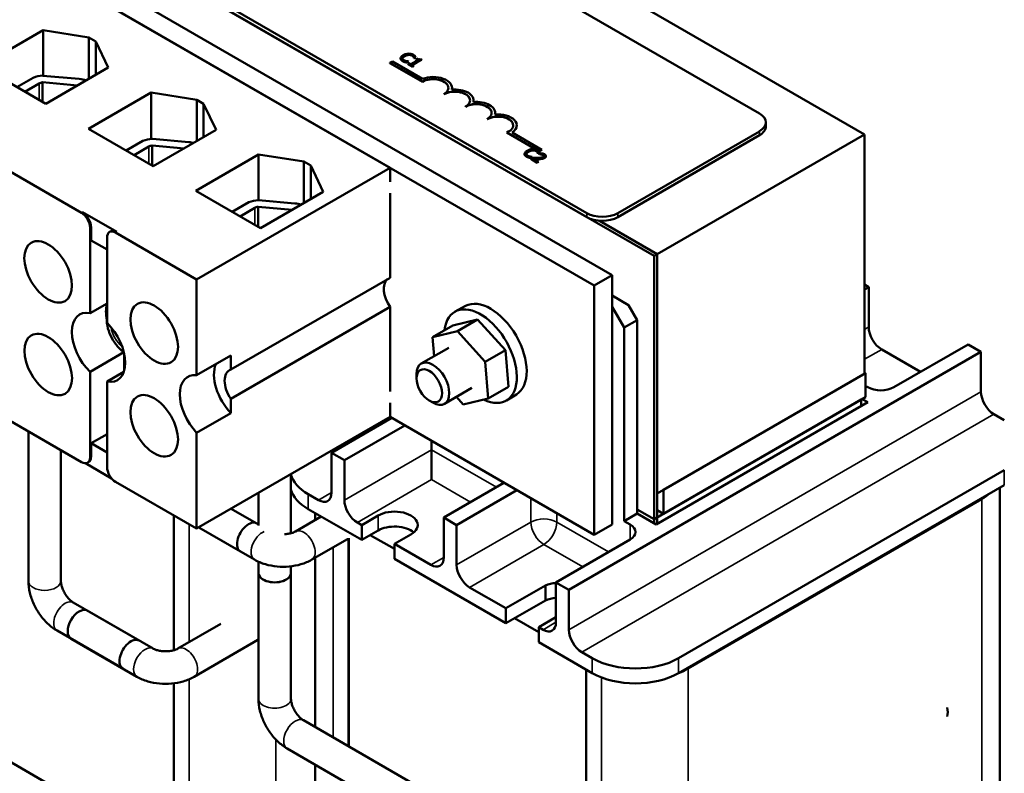
# Model space of a CAD drawing. Units: inches. Extents: x 0.7 to 30.1, y 0.3 to 23.5.
# Drawn here: x 21.3 to 25.4, y 14.7 to 17.8 of the extents above; entities that cross this region are included whole.
import ezdxf

# ---------------------------------------------------------------- set-up
doc = ezdxf.new("R2010")
doc.units = ezdxf.units.IN
doc.header["$LTSCALE"] = 1.4
doc.header["$MEASUREMENT"] = 0
doc.layers.add('Visible (ANSI)', color=7, linetype='Continuous', lineweight=50)
doc.layers.add('Visible Narrow (ANSI)', color=7, linetype='Continuous', lineweight=35)

msp = doc.modelspace()

# ---------------------------------------------------------------- linework, layer by layer
at = {"layer": 'Visible (ANSI)'}
for p, q in [((20.5421, 19.8094), (24.7847, 17.3599)), ((20.9462, 19.414), (24.3545, 17.4462)), ((19.6805, 19.3119), (23.9231, 16.8624)), ((23.7516, 16.7838), (19.509, 19.2333)), ((19.4355, 19.1909), (23.6781, 16.7414)), ((23.6474, 17.038), (20.2391, 19.0057)), ((23.6474, 17.0216), (20.2391, 18.9894)), ((22.8423, 17.2239), (20.231, 18.7316)), ((21.1665, 17.6392), (21.4225, 17.787)), ((21.4225, 17.6004), (21.4225, 17.787)), ((21.4225, 17.787), (21.6088, 17.7573)), ((21.6088, 17.7573), (21.637, 17.741)), ((21.6088, 17.5874), (21.6088, 17.7573)), ((21.637, 17.6038), (21.637, 17.741)), ((21.637, 17.741), (21.6885, 17.6335)), ((22.8419, 17.6526), (22.8523, 17.6586)), ((22.8523, 17.6586), (22.9755, 17.5875)), ((22.8855, 17.6713), (22.8855, 17.6705)), ((22.9024, 17.6572), (22.9024, 17.6563)), ((22.9104, 17.6553), (22.9172, 17.6592)), ((22.9172, 17.6584), (22.9104, 17.6545)), ((22.9172, 17.6592), (22.9167, 17.6594)), ((22.9172, 17.6592), (22.9172, 17.6584)), ((22.9554, 17.6638), (22.927, 17.6474)), ((22.9324, 17.6442), (22.9707, 17.6663)), ((22.9707, 17.6655), (22.9331, 17.6438)), ((22.9399, 17.6728), (22.9403, 17.6726)), ((22.9399, 17.6728), (22.9399, 17.672)), ((22.9403, 17.6717), (22.9399, 17.672)), ((22.9403, 17.6726), (22.9471, 17.6765)), ((22.9471, 17.6757), (22.9403, 17.6717)), ((22.9403, 17.6726), (22.9403, 17.6717)), ((22.9471, 17.6765), (22.9471, 17.6757)), ((22.9516, 17.6705), (22.9477, 17.6683)), ((22.9477, 17.6683), (22.9554, 17.6638)), ((22.9477, 17.6683), (22.9477, 17.6675)), ((22.9547, 17.6634), (22.9477, 17.6675)), ((22.9707, 17.6663), (22.9663, 17.6689)), ((22.9707, 17.6663), (22.9707, 17.6655)), ((21.4325, 17.4857), (21.1665, 17.6392)), ((21.6885, 17.6335), (21.4325, 17.4857)), ((22.8419, 17.6518), (22.8419, 17.6526)), ((22.9745, 17.5761), (22.8419, 17.6526)), ((22.9745, 17.5753), (22.8419, 17.6518)), ((22.9104, 17.6553), (22.9104, 17.6545)), ((22.9193, 17.6519), (22.9149, 17.6493)), ((22.9149, 17.6493), (22.9356, 17.6374)), ((22.9149, 17.6493), (22.9149, 17.6485)), ((22.9356, 17.6366), (22.9149, 17.6485)), ((22.927, 17.6474), (22.9193, 17.6519)), ((22.94, 17.6399), (22.9324, 17.6442)), ((22.9356, 17.6374), (22.94, 17.6399)), ((22.94, 17.6391), (22.9356, 17.6366)), ((22.9356, 17.6374), (22.9356, 17.6366)), ((22.94, 17.6399), (22.94, 17.6391)), ((21.3146, 17.5538), (21.3814, 17.5923)), ((21.4205, 17.6006), (21.5695, 17.5875)), ((21.3471, 17.535), (21.4054, 17.569)), ((21.4192, 17.4933), (21.4192, 17.5734)), ((21.4192, 17.5734), (21.5624, 17.5609)), ((22.9745, 17.5753), (22.9745, 17.5761)), ((23.0959, 17.5498), (23.0959, 17.5506)), ((21.6071, 17.3832), (21.8645, 17.5319)), ((21.8645, 17.3414), (21.8645, 17.5319)), ((21.8645, 17.5319), (22.0507, 17.5022)), ((22.0507, 17.5022), (22.079, 17.4858)), ((22.0507, 17.3323), (22.0507, 17.5022)), ((23.0629, 17.5242), (23.0629, 17.5251)), ((23.1842, 17.4987), (23.1842, 17.4995)), ((22.079, 17.3486), (22.079, 17.4858)), ((22.079, 17.4858), (22.1304, 17.3783)), ((23.1512, 17.4732), (23.1512, 17.474)), ((23.2396, 17.4222), (23.2396, 17.423)), ((23.2726, 17.4477), (23.2726, 17.4485)), ((21.873, 17.2297), (21.6071, 17.3832)), ((22.1304, 17.3783), (21.873, 17.2297)), ((23.361, 17.3967), (23.361, 17.3975)), ((24.3808, 17.3932), (24.3808, 17.4095)), ((21.8691, 17.3416), (22.018, 17.3285)), ((23.4539, 17.2916), (23.3208, 17.3684)), ((23.3208, 17.3676), (23.3208, 17.3684)), ((23.4539, 17.2907), (23.3208, 17.3676)), ((23.342, 17.3682), (23.4643, 17.2976)), ((24.3545, 17.3727), (23.7746, 17.038)), ((24.3545, 17.3564), (23.7746, 17.0216)), ((23.9362, 16.87), (24.7847, 17.3599)), ((24.7847, 17.3599), (24.7847, 16.3801)), ((21.7618, 17.2939), (21.83, 17.3334)), ((21.7942, 17.2752), (21.854, 17.31)), ((21.8678, 17.2327), (21.8678, 17.3145)), ((21.8678, 17.3145), (21.9998, 17.3029)), ((23.4643, 17.2976), (23.4539, 17.2916)), ((23.4643, 17.2967), (23.4539, 17.2907)), ((23.4643, 17.2967), (23.4643, 17.2976)), ((22.0465, 17.1298), (22.3038, 17.2784)), ((22.3038, 17.2784), (22.4895, 17.2488)), ((22.3038, 17.0909), (22.3038, 17.2784)), ((23.3929, 17.2803), (23.3929, 17.2795)), ((23.4098, 17.2662), (23.4098, 17.2654)), ((23.4179, 17.2644), (23.4246, 17.2683)), ((23.4246, 17.2674), (23.4179, 17.2635)), ((23.4179, 17.2644), (23.4179, 17.2635)), ((23.425, 17.2638), (23.419, 17.2604)), ((23.419, 17.2604), (23.4452, 17.2452)), ((23.419, 17.2604), (23.419, 17.2595)), ((23.4452, 17.2444), (23.419, 17.2595)), ((23.4246, 17.2683), (23.4242, 17.2685)), ((23.4246, 17.2683), (23.4246, 17.2674)), ((23.4501, 17.2481), (23.4293, 17.2601)), ((23.4473, 17.2819), (23.4478, 17.2816)), ((23.4473, 17.2819), (23.4473, 17.2811)), ((23.4478, 17.2808), (23.4473, 17.2811)), ((23.4478, 17.2816), (23.4546, 17.2856)), ((23.4546, 17.2847), (23.4478, 17.2808)), ((23.4478, 17.2816), (23.4478, 17.2808)), ((23.4539, 17.2907), (23.4539, 17.2916)), ((23.4546, 17.2856), (23.4546, 17.2847)), ((23.4607, 17.2834), (23.4546, 17.2799)), ((23.4546, 17.2799), (23.4549, 17.2797)), ((23.4546, 17.2799), (23.4546, 17.2791)), ((23.4549, 17.2789), (23.4546, 17.2791)), ((23.4549, 17.2797), (23.4549, 17.2789)), ((23.4803, 17.2711), (23.4803, 17.2703)), ((22.8423, 17.2239), (22.0504, 16.7667)), ((22.4895, 17.0794), (22.4895, 17.2488)), ((22.4895, 17.2488), (22.5177, 17.2325)), ((22.5177, 17.0957), (22.5177, 17.2325)), ((22.5177, 17.2325), (22.569, 17.1253)), ((22.8423, 17.166), (22.8423, 17.2239)), ((23.4452, 17.2452), (23.4501, 17.2481)), ((23.4501, 17.2473), (23.4452, 17.2444)), ((23.4452, 17.2452), (23.4452, 17.2444)), ((23.4501, 17.2481), (23.4501, 17.2473)), ((21.2768, 17.2133), (21.5787, 17.039)), ((22.3116, 16.9767), (22.0465, 17.1298)), ((22.569, 17.1253), (22.3116, 16.9767)), ((22.8423, 16.7736), (22.8423, 17.1202)), ((22.1962, 17.0434), (22.2643, 17.0826)), ((22.2287, 17.0246), (22.2883, 17.0593)), ((22.3021, 16.9822), (22.3021, 17.0637)), ((22.3021, 17.0637), (22.4411, 17.0515)), ((22.3034, 17.0909), (22.4523, 17.0778)), ((21.583, 17.0414), (21.723, 16.9606)), ((21.6141, 16.6283), (21.6141, 16.9778)), ((21.6183, 16.9259), (21.6183, 16.9802)), ((23.9362, 16.87), (23.6991, 17.0069)), ((23.6991, 17.0069), (23.9362, 16.87)), ((21.6834, 16.9378), (21.6834, 16.5883)), ((21.6937, 16.9606), (21.698, 16.9631)), ((21.7187, 16.9582), (22.0504, 16.7667)), ((21.6834, 16.8884), (21.6183, 16.9259)), ((23.9231, 16.8624), (23.9362, 16.87)), ((23.9231, 16.8624), (23.9231, 15.7683)), ((23.9362, 15.7657), (23.9362, 16.87)), ((23.9362, 15.8902), (23.9362, 16.87)), ((22.1904, 16.3972), (22.8423, 16.7736)), ((23.7516, 16.7838), (23.6781, 16.7414)), ((23.7516, 15.7632), (23.7516, 16.7838)), ((22.0504, 16.7667), (22.0504, 16.3741)), ((23.6781, 16.7414), (23.6781, 15.7208)), ((24.7847, 16.7451), (24.8021, 16.7351)), ((24.8021, 16.7351), (24.7847, 16.7251)), ((24.8021, 16.5718), (24.8021, 16.7351)), ((23.8188, 16.6614), (23.7516, 16.7001)), ((21.6834, 16.6683), (21.6141, 16.6283)), ((22.8423, 16.6536), (22.1904, 16.2772)), ((22.8423, 16.307), (22.8423, 16.6536)), ((23.1506, 16.6578), (23.1091, 16.635)), ((23.7516, 16.6544), (23.8008, 16.5693)), ((23.8542, 16.6001), (23.8188, 16.6614)), ((21.6824, 16.6007), (21.6834, 16.6001)), ((23.0991, 16.5778), (23.0163, 16.5301)), ((23.0991, 16.5778), (23.2008, 16.603)), ((23.2008, 16.603), (23.1181, 16.5552)), ((23.2008, 16.603), (23.3146, 16.4775)), ((23.8008, 16.5693), (23.8542, 16.6001)), ((23.8008, 15.7773), (23.8008, 16.5693)), ((23.8542, 15.8081), (23.8542, 16.6001)), ((23.0163, 16.5301), (23.1181, 16.5552)), ((23.0226, 16.4522), (23.0163, 16.5301)), ((23.1181, 16.5552), (23.2318, 16.4297)), ((24.9046, 16.3248), (25.2086, 16.5003)), ((25.2086, 16.5003), (25.2617, 16.4697)), ((21.6141, 16.3882), (21.7524, 16.4681)), ((21.7541, 16.4623), (21.7541, 16.3926)), ((22.0504, 16.3741), (22.1904, 16.4549)), ((22.1904, 16.4549), (22.1904, 16.3972)), ((23.0826, 16.4869), (22.9701, 16.4219)), ((23.3146, 16.4775), (23.2318, 16.4297)), ((23.3146, 16.4775), (23.3266, 16.3268)), ((25.2617, 16.4697), (23.5745, 15.4956)), ((24.8551, 16.4799), (25.0142, 16.388)), ((25.2617, 16.3064), (25.2617, 16.4697)), ((23.2318, 16.4297), (23.2439, 16.2791)), ((21.6141, 16.0388), (21.6141, 16.3882)), ((21.7527, 16.3882), (21.6834, 16.3482)), ((22.9504, 16.3614), (22.9504, 16.3784)), ((24.7847, 16.3801), (23.9362, 15.8902)), ((24.7893, 16.3827), (23.962, 15.9051)), ((24.7847, 16.3854), (24.7893, 16.3827)), ((24.7893, 16.2848), (24.7893, 16.3827)), ((21.6834, 16.3482), (21.6834, 15.9988)), ((23.3266, 16.3268), (23.2439, 16.2791)), ((24.7893, 16.3301), (24.7985, 16.3248)), ((23.1776, 16.3223), (23.0651, 16.2573)), ((23.3596, 16.2958), (23.3191, 16.2712)), ((22.1904, 16.2772), (22.1904, 16.2195)), ((22.8423, 16.2033), (22.8423, 16.2613)), ((23.0028, 16.2705), (23.0176, 16.262)), ((23.1421, 16.254), (23.1136, 16.2854)), ((23.2439, 16.2791), (23.1421, 16.254)), ((24.7717, 16.2746), (23.9231, 15.7847)), ((24.7982, 16.2633), (23.932, 15.7632)), ((23.962, 15.8071), (24.7893, 16.2848)), ((24.7717, 16.248), (24.7717, 16.2746)), ((24.7752, 16.2766), (24.7982, 16.2633)), ((22.1904, 16.2195), (22.0504, 16.1387)), ((25.3147, 16.2145), (25.3571, 16.19)), ((21.5787, 16.0184), (21.2768, 16.1927)), ((22.8423, 16.2033), (22.0504, 15.7461)), ((22.6022, 16.057), (22.849, 16.1994)), ((22.9021, 16.1688), (22.6553, 16.0263)), ((23.6781, 15.7208), (22.8423, 16.2033)), ((21.3614, 16.1438), (21.3614, 15.5318)), ((21.6183, 16.0955), (21.6834, 16.1331)), ((22.0504, 16.1387), (22.0504, 15.7461)), ((21.6183, 16.0955), (21.6834, 16.058)), ((21.6183, 16.0412), (21.6183, 16.0955)), ((23.0124, 16.0692), (23.0124, 16.1051)), ((21.4946, 16.0669), (21.4946, 15.5318)), ((22.6553, 16.0263), (22.6022, 16.057)), ((22.6022, 15.8937), (22.6022, 16.057)), ((23.0124, 16.0692), (23.0124, 15.9467)), ((21.7019, 15.9521), (21.5955, 16.0136)), ((21.6037, 16.0159), (21.608, 16.0183)), ((22.6553, 15.863), (22.6553, 16.0263)), ((22.4365, 15.969), (22.4365, 15.7273)), ((25.3571, 15.9859), (24.0235, 15.216)), ((22.0504, 15.7461), (21.7187, 15.9375)), ((23.0619, 15.7916), (23.3086, 15.9341)), ((24.0235, 15.1547), (25.3571, 15.9247)), ((22.3035, 15.8922), (22.3035, 15.759)), ((22.5492, 15.863), (22.5068, 15.8875)), ((23.3617, 15.9035), (23.1149, 15.761)), ((23.962, 15.8071), (23.962, 15.9051)), ((25.3384, 15.9139), (25.3384, 14.1896)), ((24.0621, 15.1729), (25.2652, 15.8675)), ((22.3035, 15.7636), (22.1921, 15.8279)), ((22.1921, 15.8279), (22.2964, 15.7677)), ((22.5068, 15.8263), (22.726, 15.6997)), ((22.5358, 15.8095), (22.5358, 15.781)), ((23.8542, 15.8081), (23.8008, 15.7773)), ((23.8542, 15.8245), (23.9231, 15.7847)), ((23.932, 15.7632), (23.8542, 15.8081)), ((23.9362, 15.822), (23.962, 15.8071)), ((21.9567, 15.8001), (21.9567, 15.2483)), ((22.5605, 15.7953), (22.4553, 15.7346)), ((22.726, 15.761), (22.7083, 15.7712)), ((22.726, 15.761), (22.7932, 15.7998)), ((23.1149, 15.761), (23.0619, 15.7916)), ((23.0619, 15.6283), (23.0619, 15.7916)), ((23.7516, 15.7632), (23.6781, 15.7208)), ((23.8255, 15.763), (23.8008, 15.7773)), ((23.9231, 15.7847), (23.9231, 15.7683)), ((22.2871, 15.6192), (22.0589, 15.751)), ((22.0589, 15.751), (22.2298, 15.6523)), ((22.726, 15.6997), (22.726, 15.761)), ((22.7932, 15.7385), (22.726, 15.6997)), ((22.9275, 15.7222), (22.8603, 15.6834)), ((23.1149, 15.5977), (23.1149, 15.761)), ((22.6675, 15.7033), (22.5219, 15.6192)), ((22.6727, 14.8545), (22.6727, 15.7073)), ((22.673, 14.8543), (22.673, 15.7075)), ((22.7613, 15.7201), (22.8603, 15.663)), ((22.8603, 15.6834), (22.8603, 15.6222)), ((23.0088, 15.5977), (22.8603, 15.6834)), ((23.5215, 15.5262), (23.8255, 15.7018)), ((22.3035, 15.6108), (22.3035, 15.5647)), ((22.5358, 15.6272), (22.5358, 14.9335)), ((22.8603, 15.6222), (23.3164, 15.3588)), ((22.3034, 15.0494), (22.3034, 15.5647)), ((22.4365, 15.5921), (22.4365, 15.5647)), ((22.4366, 15.0494), (22.4366, 15.5647)), ((23.5745, 15.4956), (23.5215, 15.5262)), ((23.5215, 15.3629), (23.5215, 15.5262)), ((23.3164, 15.4201), (23.1679, 15.5058)), ((23.3164, 15.4201), (23.4784, 15.5136)), ((23.4784, 15.5136), (23.4784, 15.4524)), ((23.5745, 15.3323), (23.5745, 15.4956)), ((21.5454, 15.4438), (21.8149, 15.2882)), ((23.4784, 15.4524), (23.3164, 15.3588)), ((21.8722, 15.2551), (21.6027, 15.4107)), ((23.3164, 15.3588), (23.3164, 15.4201)), ((23.3518, 15.3793), (23.4508, 15.3221)), ((23.5215, 15.3833), (23.4508, 15.3425)), ((21.4788, 15.3285), (21.7483, 15.1729)), ((22.1498, 15.3568), (21.9738, 15.2551)), ((23.4508, 15.3425), (23.4508, 15.2813)), ((23.4685, 15.3323), (23.4508, 15.3425)), ((21.8056, 15.1398), (21.5361, 15.2953)), ((22.3012, 15.2903), (22.0404, 15.1398)), ((23.4508, 15.2813), (23.67, 15.1547)), ((23.67, 15.216), (23.6276, 15.2405)), ((23.6449, 15.1692), (23.6449, 14.3014)), ((21.9567, 15.1128), (21.9567, 14.4044)), ((21.9567, 14.4047), (20.9847, 14.9659)), ((23.0859, 14.6159), (22.4874, 14.9615)), ((23.0193, 14.5006), (22.4208, 14.8461)), ((22.5358, 14.7797), (22.5358, 14.1298))]:
    msp.add_line(p, q, dxfattribs=at)
for centre, major_axis, start_param, end_param in [((21.4259, 17.5572), (0.0755, 0), 1.642709, 2.201542), ((21.5581, 17.5443), (0.0757, 0), 1.011297, 1.419751), ((23.0187, 17.5506), (0.0625, 0), 5.497787, 8.63938), ((23.0187, 17.5498), (0.0625, 0), 0.011314, 2.356194), ((23.0187, 17.5506), (0.0772, 0), 6.125102, 8.447817), ((21.4259, 17.5572), (0.029, 0), 1.804211, 2.356194), ((21.5581, 17.5443), (0.029, 0), 1.410134, 1.419751), ((23.1071, 17.4995), (0.0625, 0), 5.497787, 8.63938), ((23.1071, 17.4987), (0.0625, 0), 0.011314, 2.356194), ((23.1071, 17.4995), (0.0772, 0), 6.125102, 8.012065), ((23.0187, 17.5498), (0.0772, 0), 6.144075, 6.283185), ((23.1071, 17.4987), (0.0772, 0), 6.144075, 6.283185), ((23.1954, 17.4485), (0.0625, 0), 5.497787, 8.63938), ((23.1954, 17.4477), (0.0625, 0), 0.011314, 2.356194), ((23.1954, 17.4485), (0.0772, 0), 6.125102, 8.012065), ((23.2838, 17.3975), (0.0625, 0), 5.345937, 8.63938), ((23.2838, 17.3967), (0.0625, 0), 0.011314, 2.356194), ((23.2838, 17.3975), (0.0772, 0), 5.565766, 8.012065), ((23.1954, 17.4477), (0.0772, 0), 6.144075, 6.283185), ((24.2908, 17.4095), (0.09, 0), 5.497787, 7.068583), ((23.2838, 17.3967), (0.0772, 0), 5.578756, 6.283185), ((24.2908, 17.3932), (0.09, 0), 5.497787, 6.283185), ((21.8745, 17.2982), (0.0755, 0), 1.642709, 2.201542), ((21.8745, 17.2982), (0.029, 0), 1.804211, 2.356194), ((22.0066, 17.2853), (0.0757, 0), 1.140759, 1.419751), ((22.3088, 17.0474), (0.0755, 0), 1.642709, 2.201542), ((22.3088, 17.0474), (0.029, 0), 1.804211, 2.356194), ((22.4409, 17.0346), (0.0757, 0), 1.060369, 1.419751), ((21.5787, 16.9982), (-0.025, 0.0433), 3.926991, 5.497787), ((21.583, 17.0006), (-0.025, 0.0433), 3.926991, 5.497787), ((23.711, 17.0747), (-0.09, 0), 0.785398, 2.356194), ((23.711, 17.0584), (-0.09, 0), 0.785398, 2.356194), ((21.7187, 16.9173), (-0.025, 0.0433), 5.497787, 7.068583), ((21.723, 16.9198), (-0.025, 0.0433), 5.497787, 6.283185), ((22.8826, 16.6904), (-0.0465, 0.0805), 0.125669, 1.696465), ((23.2538, 16.476), (-0.1045, 0.181), 3.153936, 6.270842), ((21.7887, 16.5691), (0.0775, -0.1342), 3.647842, 4.169918), ((23.2128, 16.4523), (-0.105, 0.1819), 2.438164, 6.94586), ((21.6487, 16.4883), (-0.0775, 0.1342), 5.819434, 8.317733), ((21.7675, 16.5569), (-0.0603, 0.1044), 0.755062, 0.8397), ((21.6487, 16.4883), (0.0775, -0.1342), 5.819434, 8.317733), ((24.8551, 16.5411), (-0.0375, 0.065), 0.785398, 2.356194), ((22.2307, 16.3139), (0.0775, -0.1342), 3.550411, 5.121208), ((23.0176, 16.3396), (0.0475, -0.0823), 5.497976, 10.209987), ((22.0907, 16.2331), (-0.0775, 0.1342), 5.874367, 8.2628), ((22.2307, 16.3139), (-0.0465, 0.0805), 6.157517, 7.97965), ((24.8516, 16.3554), (0.075, 0), 3.926991, 5.497787), ((25.3147, 16.2758), (-0.0375, 0.065), 0.785398, 2.356194), ((21.5787, 16.0592), (0.025, -0.0433), 5.497787, 7.068583), ((21.583, 16.0616), (0.025, -0.0433), 0, 0.785398), ((21.7187, 15.9784), (0.025, -0.0433), 3.926991, 5.497787), ((22.6836, 15.9896), (-0.25, 0), 0.15274, 0.785398), ((22.6836, 15.9284), (-0.25, 0), 0.15274, 0.785398), ((22.5492, 15.9243), (0.0375, -0.065), 5.497787, 7.068583), ((25.0884, 15.9696), (-0.25, 0), 2.356194, 2.556529), ((22.7083, 15.8324), (0.0375, -0.065), 3.926991, 5.497787), ((22.8603, 15.761), (0.095, 0), 5.497787, 8.63938), ((22.2631, 15.71), (0.0333, 0.0577), 0, 3.141593), ((23.7725, 15.7324), (0.075, 0), 5.497787, 7.068583), ((22.8603, 15.6997), (-0.095, 0), 3.733858, 5.497787), ((23.0088, 15.6589), (0.0375, -0.065), 5.497787, 7.068583), ((22.37, 15.5647), (-0.0666, 0), 6.228379, 9.479584), ((22.37, 15.5647), (0.0665, 0), 3.141593, 6.283185), ((23.1679, 15.5671), (0.0375, -0.065), 3.926991, 5.497787), ((23.5348, 15.4686), (0.0962, 0), 1.709242, 2.196727), ((23.5348, 15.4073), (-0.0962, 0), 4.850835, 5.33832), ((21.5694, 15.353), (-0.0333, -0.0577), 3.141593, 6.283185), ((23.4685, 15.3936), (0.0375, -0.065), 5.497787, 7.068583), ((23.6276, 15.3017), (0.0375, -0.065), 3.926991, 5.497787), ((21.7816, 15.2305), (0.0333, 0.0577), 0, 3.141593), ((23.8468, 15.318), (-0.25, 0), 0.785398, 2.356194), ((23.8853, 15.275), (-0.25, 0), 2.155858, 2.356194), ((23.8468, 15.2568), (0.25, 0), 3.926991, 5.497787), ((25.0787, 15.0215), (0.0333, -0.0577), 0.445173, 1.125623)]:
    msp.add_ellipse(centre, major_axis=major_axis, ratio=0.57735, start_param=start_param, end_param=end_param, dxfattribs=at)
for centre, major_axis in [((21.4424, 16.7974), (0.069, -0.1195)), ((21.8767, 16.5467), (0.069, -0.1195)), ((21.4425, 16.4179), (0.069, -0.1195)), ((23.0028, 16.3311), (-0.0371, 0.0642)), ((21.8765, 16.1673), (0.069, -0.1195))]:
    msp.add_ellipse(centre, major_axis=major_axis, ratio=0.57735, dxfattribs=at)
for points, degree, knots in [([(22.8855, 17.6719), (22.8854, 17.6709), (22.8855, 17.6699), (22.8862, 17.6676), (22.8869, 17.6666), (22.8888, 17.664), (22.891, 17.6623), (22.8936, 17.6608)], 3, [-0.04386232, -0.04386232, -0.04386232, -0.04386232, -0.03702527, -0.03702527, -0.0282377, -0.0282377, 0, 0, 0, 0]), ([(22.8965, 17.6844), (22.892, 17.6818), (22.8892, 17.6793), (22.8864, 17.6754), (22.8856, 17.6737), (22.8855, 17.6719)], 3, [-0.0565393, -0.0565393, -0.0565393, -0.0565393, -0.02330056, -0.02330056, 0, 0, 0, 0]), ([(22.8936, 17.66), (22.8894, 17.6624), (22.8855, 17.6677), (22.8855, 17.6705)], 2, [0, 0, 0, 1, 1.897059, 1.897059, 1.897059]), ([(22.8985, 17.6636), (22.8976, 17.6641), (22.8967, 17.6648), (22.8951, 17.6662), (22.8946, 17.667), (22.8936, 17.6688), (22.8933, 17.6701), (22.8935, 17.6714)], 3, [-0.03238995, -0.03238995, -0.03238995, -0.03238995, -0.0253562, -0.0253562, -0.01712674, -0.01712674, 0, 0, 0, 0]), ([(22.8935, 17.6714), (22.8938, 17.6736), (22.8954, 17.6754), (22.8975, 17.6779), (22.8999, 17.6796), (22.9024, 17.681)], 3, [-0.03644733, -0.03644733, -0.03644733, -0.03644733, -0.02691563, -0.02691563, 0, 0, 0, 0]), ([(22.8936, 17.6608), (22.896, 17.6594), (22.8974, 17.6588), (22.8994, 17.6581), (22.9009, 17.6576), (22.9024, 17.6572)], 3, [-0.01789879, -0.01789879, -0.01789879, -0.01789879, -0.01266255, -0.01266255, 0, 0, 0, 0]), ([(22.918, 17.6907), (22.9133, 17.6905), (22.9096, 17.6897), (22.9032, 17.6879), (22.8996, 17.6862), (22.8965, 17.6844)], 3, [-0.05391515, -0.05391515, -0.05391515, -0.05391515, -0.03350656, -0.03350656, 0, 0, 0, 0]), ([(22.9088, 17.66), (22.9063, 17.6605), (22.9044, 17.6611), (22.9018, 17.6619), (22.9001, 17.6627), (22.8985, 17.6636)], 3, [-0.02278521, -0.02278521, -0.02278521, -0.02278521, -0.01647079, -0.01647079, 0, 0, 0, 0]), ([(22.9024, 17.681), (22.9049, 17.6825), (22.9082, 17.6841), (22.9144, 17.6857), (22.9167, 17.6861), (22.919, 17.6863)], 3, [-0.05178779, -0.05178779, -0.05178779, -0.05178779, -0.0180011, -0.0180011, 0, 0, 0, 0]), ([(22.9024, 17.6572), (22.9047, 17.6565), (22.9061, 17.6562), (22.9078, 17.6558), (22.9091, 17.6556), (22.9104, 17.6553)], 3, [-0.01416488, -0.01416488, -0.01416488, -0.01416488, -0.01047492, -0.01047492, 0, 0, 0, 0]), ([(22.9167, 17.6594), (22.9154, 17.6594), (22.9138, 17.6595), (22.9118, 17.6596), (22.9103, 17.6598), (22.9088, 17.66)], 3, [-0.01495538, -0.01495538, -0.01495538, -0.01495538, -0.01159733, -0.01159733, 0, 0, 0, 0]), ([(22.9376, 17.6861), (22.9361, 17.687), (22.9345, 17.6878), (22.9311, 17.689), (22.9293, 17.6896), (22.9244, 17.6906), (22.9212, 17.6908), (22.918, 17.6907)], 3, [-0.05600159, -0.05600159, -0.05600159, -0.05600159, -0.03985515, -0.03985515, -0.02469419, -0.02469419, 0, 0, 0, 0]), ([(22.919, 17.6863), (22.9204, 17.6863), (22.9218, 17.6863), (22.9245, 17.6861), (22.9258, 17.6858), (22.9292, 17.685), (22.9311, 17.6843), (22.9328, 17.6834)], 3, [-0.03856829, -0.03856829, -0.03856829, -0.03856829, -0.02801144, -0.02801144, -0.0176707, -0.0176707, 0, 0, 0, 0]), ([(22.9328, 17.6834), (22.9351, 17.682), (22.9362, 17.6809), (22.9374, 17.6796), (22.9381, 17.6786), (22.9386, 17.6776)], 3, [-0.02039428, -0.02039428, -0.02039428, -0.02039428, -0.01376019, -0.01376019, 0, 0, 0, 0]), ([(22.944, 17.6812), (22.9429, 17.6823), (22.9418, 17.6833), (22.9402, 17.6845), (22.939, 17.6853), (22.9376, 17.6861)], 3, [-0.0201974, -0.0201974, -0.0201974, -0.0201974, -0.01441742, -0.01441742, 0, 0, 0, 0]), ([(22.9386, 17.6776), (22.9394, 17.6762), (22.9395, 17.6756), (22.9397, 17.6742), (22.9398, 17.6735), (22.9399, 17.6728)], 3, [-0.01883133, -0.01883133, -0.01883133, -0.01883133, -0.0086958, -0.0086958, 0, 0, 0, 0]), ([(22.9471, 17.6765), (22.9465, 17.6776), (22.946, 17.6785), (22.9452, 17.6797), (22.9446, 17.6804), (22.944, 17.6812)], 3, [-0.01703196, -0.01703196, -0.01703196, -0.01703196, -0.01078588, -0.01078588, 0, 0, 0, 0]), ([(22.9663, 17.6689), (22.9656, 17.6686), (22.965, 17.6683), (22.9637, 17.6678), (22.963, 17.6677), (22.9616, 17.6674), (22.9609, 17.6674), (22.9597, 17.6675), (22.9587, 17.6675), (22.9554, 17.6685), (22.9534, 17.6695), (22.9516, 17.6705)], 3, [-0.1005438, -0.1005438, -0.1005438, -0.1005438, -0.0762723, -0.0762723, -0.0553229, -0.0553229, -0.032618, -0.032618, -0.0195337, -0.0195337, 0, 0, 0, 0]), ([(23.4254, 17.2998), (23.4208, 17.2996), (23.417, 17.2988), (23.4106, 17.297), (23.4071, 17.2953), (23.404, 17.2935)], 3, [-0.05391515, -0.05391515, -0.05391515, -0.05391515, -0.03350656, -0.03350656, 0, 0, 0, 0]), ([(23.4098, 17.2901), (23.4124, 17.2916), (23.4157, 17.2931), (23.4218, 17.2948), (23.4241, 17.2952), (23.4264, 17.2953)], 3, [-0.05178779, -0.05178779, -0.05178779, -0.05178779, -0.0180011, -0.0180011, 0, 0, 0, 0]), ([(23.445, 17.2952), (23.4436, 17.2961), (23.4419, 17.2968), (23.4385, 17.2981), (23.4367, 17.2986), (23.4318, 17.2996), (23.4287, 17.2999), (23.4254, 17.2998)], 3, [-0.05600159, -0.05600159, -0.05600159, -0.05600159, -0.03985515, -0.03985515, -0.02469419, -0.02469419, 0, 0, 0, 0]), ([(23.4264, 17.2953), (23.4278, 17.2954), (23.4292, 17.2954), (23.432, 17.2951), (23.4333, 17.2949), (23.4367, 17.2941), (23.4386, 17.2934), (23.4402, 17.2924)], 3, [-0.03856829, -0.03856829, -0.03856829, -0.03856829, -0.02801144, -0.02801144, -0.0176707, -0.0176707, 0, 0, 0, 0]), ([(23.4514, 17.2902), (23.4503, 17.2914), (23.4492, 17.2923), (23.4476, 17.2936), (23.4464, 17.2944), (23.445, 17.2952)], 3, [-0.0201974, -0.0201974, -0.0201974, -0.0201974, -0.01441742, -0.01441742, 0, 0, 0, 0]), ([(23.3929, 17.281), (23.3928, 17.28), (23.393, 17.279), (23.3937, 17.2767), (23.3943, 17.2757), (23.3962, 17.2731), (23.3984, 17.2714), (23.401, 17.2699)], 3, [-0.04386232, -0.04386232, -0.04386232, -0.04386232, -0.03702527, -0.03702527, -0.0282377, -0.0282377, 0, 0, 0, 0]), ([(23.404, 17.2935), (23.3994, 17.2909), (23.3966, 17.2884), (23.3938, 17.2844), (23.393, 17.2827), (23.3929, 17.281)], 3, [-0.0565393, -0.0565393, -0.0565393, -0.0565393, -0.02330056, -0.02330056, 0, 0, 0, 0]), ([(23.401, 17.2691), (23.3969, 17.2714), (23.3929, 17.2768), (23.3929, 17.2795)], 2, [0, 0, 0, 1, 1.897059, 1.897059, 1.897059]), ([(23.406, 17.2727), (23.405, 17.2732), (23.4041, 17.2738), (23.4025, 17.2753), (23.402, 17.2761), (23.401, 17.2779), (23.4008, 17.2791), (23.4009, 17.2804)], 3, [-0.03238995, -0.03238995, -0.03238995, -0.03238995, -0.0253562, -0.0253562, -0.01712674, -0.01712674, 0, 0, 0, 0]), ([(23.4009, 17.2804), (23.4013, 17.2827), (23.4028, 17.2845), (23.405, 17.287), (23.4073, 17.2887), (23.4098, 17.2901)], 3, [-0.03644733, -0.03644733, -0.03644733, -0.03644733, -0.02691563, -0.02691563, 0, 0, 0, 0]), ([(23.401, 17.2699), (23.4035, 17.2685), (23.4049, 17.2679), (23.4068, 17.2671), (23.4083, 17.2667), (23.4098, 17.2662)], 3, [-0.01789879, -0.01789879, -0.01789879, -0.01789879, -0.01266255, -0.01266255, 0, 0, 0, 0]), ([(23.4163, 17.2691), (23.4138, 17.2695), (23.4118, 17.2702), (23.4092, 17.271), (23.4075, 17.2718), (23.406, 17.2727)], 3, [-0.02278521, -0.02278521, -0.02278521, -0.02278521, -0.01647079, -0.01647079, 0, 0, 0, 0]), ([(23.4098, 17.2662), (23.4121, 17.2655), (23.4135, 17.2653), (23.4152, 17.2649), (23.4166, 17.2646), (23.4179, 17.2644)], 3, [-0.01416488, -0.01416488, -0.01416488, -0.01416488, -0.01047492, -0.01047492, 0, 0, 0, 0]), ([(23.4242, 17.2685), (23.4228, 17.2685), (23.4212, 17.2686), (23.4193, 17.2687), (23.4177, 17.2689), (23.4163, 17.2691)], 3, [-0.01495538, -0.01495538, -0.01495538, -0.01495538, -0.01159733, -0.01159733, 0, 0, 0, 0]), ([(23.4455, 17.2638), (23.4406, 17.2637), (23.4375, 17.2637), (23.432, 17.2637), (23.4285, 17.2638), (23.425, 17.2638)], 3, [-0.04170724, -0.04170724, -0.04170724, -0.04170724, -0.02643388, -0.02643388, 0, 0, 0, 0]), ([(23.4293, 17.2601), (23.433, 17.26), (23.4378, 17.26), (23.4434, 17.2599), (23.4475, 17.2599), (23.4515, 17.26)], 3, [-0.04283915, -0.04283915, -0.04283915, -0.04283915, -0.03037008, -0.03037008, 0, 0, 0, 0]), ([(23.4515, 17.2592), (23.4459, 17.259), (23.4342, 17.2592), (23.4307, 17.2593)], 2, [0, 0, 0, 1, 1.817867, 1.817867, 1.817867]), ([(23.4402, 17.2924), (23.4426, 17.2911), (23.4436, 17.29), (23.4449, 17.2887), (23.4456, 17.2877), (23.4461, 17.2867)], 3, [-0.02039428, -0.02039428, -0.02039428, -0.02039428, -0.01376019, -0.01376019, 0, 0, 0, 0]), ([(23.469, 17.2677), (23.4679, 17.267), (23.4666, 17.2665), (23.4638, 17.2655), (23.4622, 17.2652), (23.457, 17.2643), (23.4516, 17.264), (23.4455, 17.2638)], 3, [-0.08762492, -0.08762492, -0.08762492, -0.08762492, -0.06763594, -0.06763594, -0.04692782, -0.04692782, 0, 0, 0, 0]), ([(23.4461, 17.2867), (23.4468, 17.2852), (23.4469, 17.2847), (23.4472, 17.2833), (23.4473, 17.2825), (23.4473, 17.2819)], 3, [-0.01883133, -0.01883133, -0.01883133, -0.01883133, -0.0086958, -0.0086958, 0, 0, 0, 0]), ([(23.4546, 17.2856), (23.454, 17.2867), (23.4534, 17.2876), (23.4526, 17.2888), (23.4521, 17.2895), (23.4514, 17.2902)], 3, [-0.01703196, -0.01703196, -0.01703196, -0.01703196, -0.01078588, -0.01078588, 0, 0, 0, 0]), ([(23.4515, 17.26), (23.4537, 17.26), (23.456, 17.2601), (23.4603, 17.2604), (23.4624, 17.2606), (23.4644, 17.2609)], 3, [-0.03315218, -0.03315218, -0.03315218, -0.03315218, -0.0160429, -0.0160429, 0, 0, 0, 0]), ([(23.4549, 17.2797), (23.4559, 17.2796), (23.4569, 17.2795), (23.4591, 17.2792), (23.4603, 17.279), (23.4614, 17.2787)], 3, [-0.01709269, -0.01709269, -0.01709269, -0.01709269, -0.00936796, -0.00936796, 0, 0, 0, 0]), ([(23.4741, 17.2786), (23.4714, 17.2801), (23.4685, 17.2811), (23.4651, 17.2823), (23.4627, 17.283), (23.4607, 17.2834)], 3, [-0.02537479, -0.02537479, -0.02537479, -0.02537479, -0.01636059, -0.01636059, 0, 0, 0, 0]), ([(23.4614, 17.2787), (23.4634, 17.2782), (23.4648, 17.2777), (23.4666, 17.2771), (23.4677, 17.2766), (23.4688, 17.276)], 3, [-0.01621929, -0.01621929, -0.01621929, -0.01621929, -0.01114601, -0.01114601, 0, 0, 0, 0]), ([(23.4644, 17.2609), (23.467, 17.2613), (23.4689, 17.2619), (23.4718, 17.2628), (23.4735, 17.2636), (23.4751, 17.2645)], 3, [-0.02530612, -0.02530612, -0.02530612, -0.02530612, -0.01672719, -0.01672719, 0, 0, 0, 0]), ([(23.4688, 17.276), (23.4701, 17.2752), (23.4709, 17.2745), (23.4718, 17.2734), (23.4722, 17.2727), (23.4722, 17.272)], 3, [-0.0167019, -0.0167019, -0.0167019, -0.0167019, -0.00937535, -0.00937535, 0, 0, 0, 0]), ([(23.4722, 17.2713), (23.4721, 17.2723), (23.4704, 17.2742), (23.4688, 17.2752)], 2, [0.042264, 0.042264, 0.042264, 1, 2, 2, 2]), ([(23.4722, 17.272), (23.4723, 17.2716), (23.4723, 17.2713), (23.472, 17.2705), (23.4718, 17.2701), (23.471, 17.269), (23.4701, 17.2683), (23.469, 17.2677)], 3, [-0.01799053, -0.01799053, -0.01799053, -0.01799053, -0.01511041, -0.01511041, -0.01146257, -0.01146257, 0, 0, 0, 0]), ([(23.4751, 17.2645), (23.476, 17.2651), (23.4768, 17.2656), (23.4782, 17.2668), (23.4788, 17.2674), (23.48, 17.2691), (23.4803, 17.2701), (23.4802, 17.2721), (23.48, 17.2733), (23.4778, 17.2761), (23.4761, 17.2774), (23.4741, 17.2786)], 3, [-0.0959954, -0.0959954, -0.0959954, -0.0959954, -0.07980065, -0.07980065, -0.06487587, -0.06487587, -0.04062092, -0.04062092, -0.02135969, -0.02135969, 0, 0, 0, 0]), ([(21.6823, 16.6104), (21.6823, 16.6101), (21.6823, 16.6098), (21.6823, 16.6074), (21.6827, 16.6051), (21.6834, 16.6029)], 3, [0.10852354, 0.10852354, 0.10852354, 0.10852354, 0.1128192, 0.1128192, 0.1399619, 0.1399619, 0.1399619, 0.1399619]), ([(21.6834, 16.5923), (21.6827, 16.5945), (21.6823, 16.5967), (21.6823, 16.5994), (21.6823, 16.6), (21.6824, 16.6007)], 3, [0.76638979, 0.76638979, 0.76638979, 0.76638979, 0.7935325, 0.7935325, 0.80176583, 0.80176583, 0.80176583, 0.80176583]), ([(21.6823, 16.5978), (21.683, 16.5834), (21.6859, 16.5694), (21.6949, 16.5419), (21.7013, 16.5285), (21.7169, 16.5035), (21.726, 16.4919), (21.7416, 16.4768), (21.747, 16.4721), (21.7528, 16.4678)], 3, [0.055894, 0.055894, 0.055894, 0.055894, 0.440556, 0.440556, 0.841846, 0.841846, 1.239661, 1.239661, 1.432819, 1.432819, 1.432819, 1.432819]), ([(22.4553, 15.7346), (22.4531, 15.7333), (22.4502, 15.7319), (22.443, 15.7291), (22.4386, 15.7277), (22.4286, 15.7254), (22.4228, 15.7245), (22.4146, 15.7237), (22.4123, 15.7236), (22.41, 15.7235)], 3, [4.712389, 4.712389, 4.712389, 4.712389, 4.9059986, 4.9059986, 5.1157661, 5.1157661, 5.3420449, 5.3420449, 5.4296617, 5.4296617, 5.4296617, 5.4296617]), ([(22.5219, 15.6192), (22.5078, 15.6111), (22.4928, 15.6049), (22.4617, 15.5958), (22.4455, 15.5928), (22.4128, 15.5898), (22.3962, 15.5898), (22.3635, 15.5928), (22.3473, 15.5958), (22.3161, 15.6049), (22.3012, 15.6111), (22.2871, 15.6192)], 3, [4.712389, 4.712389, 4.712389, 4.712389, 5.026548, 5.026548, 5.340708, 5.340708, 5.654867, 5.654867, 5.969026, 5.969026, 6.283185, 6.283185, 6.283185, 6.283185]), ([(21.3614, 15.5318), (21.3614, 15.5155), (21.3636, 15.4995), (21.3712, 15.4679), (21.3767, 15.4524), (21.3905, 15.4226), (21.3988, 15.4082), (21.4177, 15.3814), (21.4284, 15.3689), (21.4519, 15.3465), (21.4647, 15.3366), (21.4788, 15.3285)], 3, [4.712389, 4.712389, 4.712389, 4.712389, 5.026548, 5.026548, 5.340708, 5.340708, 5.654867, 5.654867, 5.969026, 5.969026, 6.283185, 6.283185, 6.283185, 6.283185]), ([(21.4946, 15.5318), (21.4946, 15.5292), (21.4948, 15.526), (21.496, 15.5184), (21.497, 15.5139), (21.5, 15.504), (21.5021, 15.4986), (21.5072, 15.4876), (21.5103, 15.4819), (21.5171, 15.4713), (21.5209, 15.4662), (21.5284, 15.4575), (21.5322, 15.4538), (21.539, 15.448), (21.5421, 15.4458), (21.5449, 15.4441), (21.5451, 15.444), (21.5454, 15.4438)], 3, [4.712389, 4.712389, 4.712389, 4.712389, 4.905999, 4.905999, 5.115766, 5.115766, 5.342045, 5.342045, 5.579068, 5.579068, 5.817679, 5.817679, 6.047757, 6.047757, 6.261144, 6.261144, 6.283185, 6.283185, 6.283185, 6.283185]), ([(21.9738, 15.2551), (21.9716, 15.2538), (21.9687, 15.2524), (21.9615, 15.2496), (21.9571, 15.2483), (21.947, 15.2459), (21.9413, 15.245), (21.9292, 15.2439), (21.9228, 15.2438), (21.9101, 15.2444), (21.9039, 15.2451), (21.8925, 15.2473), (21.8874, 15.2487), (21.879, 15.2517), (21.8756, 15.2532), (21.8727, 15.2548), (21.8725, 15.255), (21.8722, 15.2551)], 3, [4.712389, 4.712389, 4.712389, 4.712389, 4.905999, 4.905999, 5.115766, 5.115766, 5.342045, 5.342045, 5.579068, 5.579068, 5.817679, 5.817679, 6.047757, 6.047757, 6.261144, 6.261144, 6.283185, 6.283185, 6.283185, 6.283185]), ([(22.0404, 15.1398), (22.0263, 15.1317), (22.0113, 15.1255), (21.9802, 15.1163), (21.964, 15.1134), (21.9313, 15.1104), (21.9147, 15.1104), (21.8819, 15.1134), (21.8658, 15.1163), (21.8346, 15.1255), (21.8196, 15.1317), (21.8056, 15.1398)], 3, [4.712389, 4.712389, 4.712389, 4.712389, 5.026548, 5.026548, 5.340708, 5.340708, 5.654867, 5.654867, 5.969026, 5.969026, 6.283185, 6.283185, 6.283185, 6.283185]), ([(22.4208, 14.8461), (22.4067, 14.8542), (22.3939, 14.8641), (22.3704, 14.8865), (22.3597, 14.899), (22.3407, 14.9259), (22.3325, 14.9403), (22.3187, 14.9701), (22.3132, 14.9856), (22.3055, 15.0172), (22.3034, 15.0332), (22.3034, 15.0494)], 3, [4.712389, 4.712389, 4.712389, 4.712389, 5.026548, 5.026548, 5.340708, 5.340708, 5.654867, 5.654867, 5.969026, 5.969026, 6.283185, 6.283185, 6.283185, 6.283185]), ([(22.4874, 14.9615), (22.4851, 14.9628), (22.4825, 14.9646), (22.4765, 14.9694), (22.4731, 14.9725), (22.4661, 14.98), (22.4624, 14.9845), (22.4554, 14.9945), (22.452, 15), (22.4462, 15.0112), (22.4438, 15.017), (22.44, 15.0279), (22.4386, 15.033), (22.437, 15.0418), (22.4366, 15.0456), (22.4366, 15.0488), (22.4366, 15.0491), (22.4366, 15.0494)], 3, [4.712389, 4.712389, 4.712389, 4.712389, 4.905999, 4.905999, 5.115766, 5.115766, 5.342045, 5.342045, 5.579068, 5.579068, 5.817679, 5.817679, 6.047757, 6.047757, 6.261144, 6.261144, 6.283185, 6.283185, 6.283185, 6.283185])]:
    msp.add_open_spline(points, degree=degree, knots=knots, dxfattribs=at)
for points, degree in [([(22.9024, 17.6802), (22.898, 17.6777), (22.8938, 17.6728), (22.8935, 17.6705)], 2), ([(22.8935, 17.6705), (22.8935, 17.6703), (22.8935, 17.6701)], 2), ([(22.9024, 17.6563), (22.8999, 17.657), (22.8961, 17.6585), (22.8936, 17.66)], 2), ([(22.919, 17.6854), (22.9151, 17.6852), (22.9065, 17.6826), (22.9024, 17.6802)], 2), ([(22.9328, 17.6825), (22.9301, 17.6841), (22.923, 17.6856), (22.919, 17.6854)], 2), ([(22.9386, 17.6768), (22.9379, 17.6782), (22.9352, 17.6811), (22.9328, 17.6825)], 2), ([(22.9399, 17.672), (22.9398, 17.6728), (22.9394, 17.6753), (22.9386, 17.6768)], 2), ([(22.9104, 17.6545), (22.9084, 17.6549), (22.9047, 17.6556), (22.9024, 17.6563)], 2), ([(23.4264, 17.2945), (23.4225, 17.2943), (23.4139, 17.2917), (23.4098, 17.2893)], 2), ([(23.4402, 17.2916), (23.4375, 17.2932), (23.4304, 17.2947), (23.4264, 17.2945)], 2), ([(23.4098, 17.2893), (23.4055, 17.2868), (23.4013, 17.2819), (23.4009, 17.2796)], 2), ([(23.4009, 17.2796), (23.4009, 17.2794), (23.4009, 17.2792)], 2), ([(23.4098, 17.2654), (23.4073, 17.2661), (23.4035, 17.2676), (23.401, 17.2691)], 2), ([(23.4179, 17.2635), (23.4158, 17.264), (23.4121, 17.2647), (23.4098, 17.2654)], 2), ([(23.4461, 17.2859), (23.4454, 17.2873), (23.4427, 17.2902), (23.4402, 17.2916)], 2), ([(23.4473, 17.2811), (23.4472, 17.2819), (23.4468, 17.2844), (23.4461, 17.2859)], 2), ([(23.4644, 17.2601), (23.4615, 17.2596), (23.4549, 17.2592), (23.4515, 17.2592)], 2), ([(23.4614, 17.2779), (23.4597, 17.2783), (23.4561, 17.2788), (23.4549, 17.2789)], 2), ([(23.4688, 17.2752), (23.4673, 17.276), (23.4634, 17.2774), (23.4614, 17.2779)], 2), ([(23.4751, 17.2637), (23.4726, 17.2623), (23.4672, 17.2605), (23.4644, 17.2601)], 2), ([(23.4803, 17.2703), (23.4803, 17.2667), (23.4751, 17.2637)], 2), ([(21.6834, 16.6215), (21.6828, 16.6178), (21.6825, 16.6141), (21.6823, 16.6104)], 3)]:
    msp.add_open_spline(points, degree=degree, dxfattribs=at)
at = {"layer": 'Visible Narrow (ANSI)'}
for p, q in [((22.8935, 17.6714), (22.8935, 17.6705)), ((22.8936, 17.6608), (22.8936, 17.66)), ((22.9024, 17.681), (22.9024, 17.6802)), ((22.919, 17.6863), (22.919, 17.6854)), ((22.9328, 17.6834), (22.9328, 17.6825)), ((22.9386, 17.6776), (22.9386, 17.6768)), ((21.4054, 17.5013), (21.4054, 17.569)), ((21.5624, 17.5607), (21.5624, 17.5609)), ((24.3545, 17.3564), (24.3545, 17.3727)), ((21.854, 17.2407), (21.854, 17.31)), ((23.4264, 17.2953), (23.4264, 17.2945)), ((23.4009, 17.2804), (23.4009, 17.2796)), ((23.401, 17.2699), (23.401, 17.2691)), ((23.4098, 17.2901), (23.4098, 17.2893)), ((23.4402, 17.2924), (23.4402, 17.2916)), ((23.4461, 17.2867), (23.4461, 17.2859)), ((23.4515, 17.26), (23.4515, 17.2592)), ((23.4614, 17.2787), (23.4614, 17.2779)), ((23.4644, 17.2609), (23.4644, 17.2601)), ((23.4688, 17.276), (23.4688, 17.2752)), ((23.4722, 17.272), (23.4722, 17.2713)), ((23.4751, 17.2645), (23.4751, 17.2637)), ((22.2883, 16.9902), (22.2883, 17.0593)), ((21.583, 17.0414), (21.5787, 17.039)), ((23.6474, 17.0216), (23.6474, 17.038)), ((23.7746, 17.0216), (23.7746, 17.038)), ((21.6141, 16.9778), (21.6183, 16.9802)), ((21.723, 16.9606), (21.7187, 16.9582)), ((24.8021, 16.5718), (24.7847, 16.5618)), ((24.7847, 16.4393), (24.8551, 16.4799)), ((25.2617, 16.3064), (23.5745, 15.3323)), ((23.6276, 15.2405), (25.3147, 16.2145)), ((23.0124, 16.0692), (22.6553, 15.863)), ((23.2775, 15.9161), (23.0124, 16.0692)), ((21.6141, 16.0388), (21.6183, 16.0412)), ((25.3571, 15.9247), (25.3571, 15.9859)), ((22.7083, 15.7712), (23.0124, 15.9467)), ((23.0124, 15.9467), (23.1715, 15.8549)), ((22.5068, 15.8263), (22.5068, 15.8875)), ((22.6022, 15.8937), (22.5492, 15.863)), ((23.419, 15.8704), (23.419, 15.7732)), ((25.2652, 15.8675), (25.2652, 14.0875)), ((23.525, 15.7732), (23.525, 15.8091)), ((22.0204, 15.7634), (22.0204, 15.282)), ((22.7932, 15.7998), (22.7932, 15.7385)), ((23.419, 15.7732), (23.1149, 15.5977)), ((23.7372, 15.6507), (23.525, 15.7732)), ((23.8255, 15.763), (23.8255, 15.7018)), ((22.609, 14.8912), (22.609, 15.6695)), ((23.1679, 15.5058), (23.472, 15.6814)), ((23.472, 15.6814), (23.6311, 15.5895)), ((23.0619, 15.6283), (23.0088, 15.5977)), ((23.5215, 15.3629), (23.4685, 15.3323)), ((23.67, 15.1547), (23.67, 15.216)), ((24.0235, 15.1547), (24.0235, 15.216)), ((24.0621, 14.4014), (24.0621, 15.1729)), ((22.0204, 15.1298), (22.0204, 14.3677)), ((23.7086, 15.1365), (23.7086, 14.3079)), ((22.3739, 14.3677), (22.3739, 14.8836))]:
    msp.add_line(p, q, dxfattribs=at)
for centre, major_axis, start_param, end_param in [((21.7534, 16.5487), (-0.0379, 0.0657), 0.934529, 2.207064), ((23.472, 15.7426), (0.075, 0), 0.785398, 2.356194), ((23.472, 15.7426), (0.0375, -0.065), 3.926991, 5.497787), ((23.472, 15.7426), (0.0375, 0.065), 3.926991, 5.497787), ((22.3204, 15.6769), (-0.0333, -0.0577), 3.790549, 6.283185), ((22.4886, 15.6769), (0.0333, -0.0577), 0, 3.141593), ((21.428, 15.5318), (0.0666, 0), 3.141593, 6.283185), ((21.5121, 15.3861), (0.0333, 0.0577), 0, 3.141593), ((21.8389, 15.1974), (-0.0333, -0.0577), 3.141593, 6.283185), ((22.0071, 15.1974), (0.0333, -0.0577), 0, 3.141593), ((22.37, 15.0494), (-0.0666, 0), 0, 3.141593), ((22.4541, 14.9038), (-0.0333, -0.0577), 3.141593, 6.283185)]:
    msp.add_ellipse(centre, major_axis=major_axis, ratio=0.57735, start_param=start_param, end_param=end_param, dxfattribs=at)

doc.saveas('drawing.dxf')
